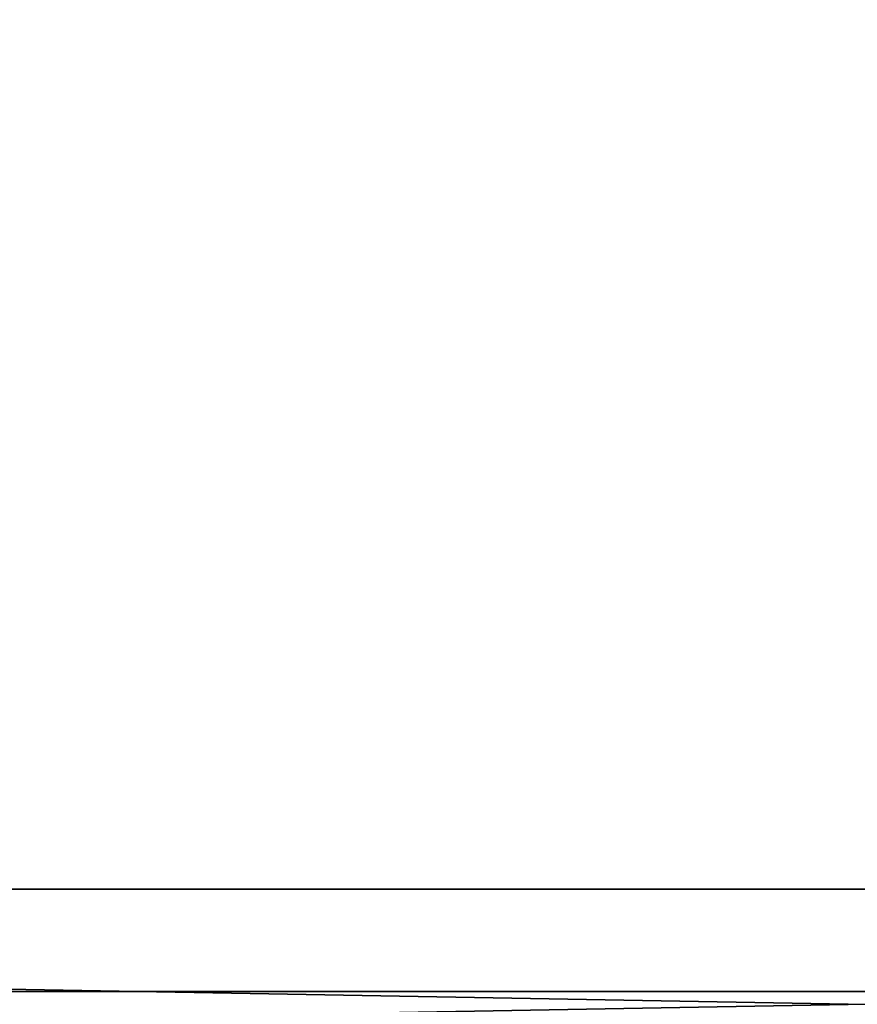
# Model space of a CAD drawing. Extents: x 0 to 1046, y 0 to 472.
# Drawn here: x 458 to 523, y 41 to 118 of the extents above; entities that cross this region are included whole.
import ezdxf

# ---------------------------------------------------------------- set-up
doc = ezdxf.new("R2010")
doc.units = 0
doc.header["$LTSCALE"] = 25.4
doc.layers.get('0').update_dxf_attribs({"color": 13, "linetype": 'CONTINUOUS'})

# ---------------------------------------------------------------- blocks, each defined once
blk = doc.blocks.new('KOMPONENT_206')
at = {"color": 0}
for p, q in [((1, -15), (1009, -15)), ((1, -15), (1009, -15)), ((1, -15, 18), (1009, -15, 18)), ((1, -15, 18), (1009, -15, 18))]:
    blk.add_line(p, q, dxfattribs=at)
mesh = blk.add_polyface(dxfattribs=at)
corners = [(1009, 432), (1, -15), (1, 432), (1009, -15)]
mesh.append_faces([[corners[k] for k in face] for face in [(0, 1, 2), (1, 0, 3)]], dxfattribs={"vtx0": -1, "color": 0})
mesh = blk.add_polyface(dxfattribs=at)
corners = [(1009, -15, 18), (1, 432, 18), (1, -15, 18), (1009, 432, 18)]
mesh.append_faces([[corners[k] for k in face] for face in [(0, 1, 2), (1, 0, 3)]], dxfattribs={"vtx0": -1, "color": 0})
mesh = blk.add_polyface(dxfattribs=at)
corners = [(1009, -15, 18), (1, -15), (1009, -15), (1, -15, 18)]
mesh.append_faces([[corners[k] for k in face] for face in [(0, 1, 2), (1, 0, 3)]], dxfattribs={"vtx0": -1, "color": 0})
blk = doc.blocks.new('KOMPONENT_205')
at = {"color": 0}
mesh = blk.add_polyface(dxfattribs=at)
corners = [(1046, 450), (1039, 447), (1039, 450), (7, 450), (0, -1), (0, 450), (7, 447), (1046, -1)]
mesh.append_faces([[corners[k] for k in face] for face in [(0, 1, 2), (3, 4, 5)]], dxfattribs={"vtx0": -1, "color": 0})
mesh.append_faces([[corners[k] for k in face] for face in [(4, 6, 7), (7, 1, 0)]], dxfattribs={"vtx0": -1, "vtx1": -1, "color": 0})
mesh.append_faces([[corners[k] for k in face] for face in [(4, 3, 6), (7, 6, 1)]], dxfattribs={"vtx0": -1, "vtx2": -1, "color": 0})
mesh = blk.add_polyface(dxfattribs=at)
corners = [(1046, -1, 18), (0, 450, 18), (0, -1, 18), (1046, 450, 18)]
mesh.append_faces([[corners[k] for k in face] for face in [(0, 1, 2), (1, 0, 3)]], dxfattribs={"vtx0": -1, "color": 0})
blk = doc.blocks.new('GRUPUJ_323')
at = {"color": 0}
for p, q in [((1008, 18, 50), (0, 18, 50)), ((0, 18), (1008, 18)), ((0, 18), (1008, 18)), ((1008, 18, 50), (0, 18, 50))]:
    blk.add_line(p, q, dxfattribs=at)
mesh = blk.add_polyface(dxfattribs=at)
corners = [(1008, 0, 50), (0, 18, 50), (0, 0, 50), (1008, 18, 50)]
mesh.append_faces([[corners[k] for k in face] for face in [(0, 1, 2), (1, 0, 3)]], dxfattribs={"vtx0": -1, "color": 0})
mesh = blk.add_polyface(dxfattribs=at)
corners = [(1008, 18), (0, 0), (0, 18), (1008, 0)]
mesh.append_faces([[corners[k] for k in face] for face in [(0, 1, 2), (1, 0, 3)]], dxfattribs={"vtx0": -1, "color": 0})
mesh = blk.add_polyface(dxfattribs=at)
corners = [(0, 18, 50), (1008, 18), (0, 18), (1008, 18, 50)]
mesh.append_faces([[corners[k] for k in face] for face in [(0, 1, 2), (1, 0, 3)]], dxfattribs={"vtx0": -1, "color": 0})

msp = doc.modelspace()

# ---------------------------------------------------------------- block references
at = {"color": 0}
for name, p in [('KOMPONENT_205', (0, 22.193, 894)), ('KOMPONENT_206', (18, 37.193, 50)), ('GRUPUJ_323', (19, 32.193))]:
    msp.add_blockref(name, p, dxfattribs=at)
at = {"color": 0, "yscale": 0.9552572706935126}
for p in [(18, 56.522, 612.667), (18, 56.522, 331.333)]:
    msp.add_blockref('KOMPONENT_206', p, dxfattribs=at)

doc.saveas('drawing.dxf')
